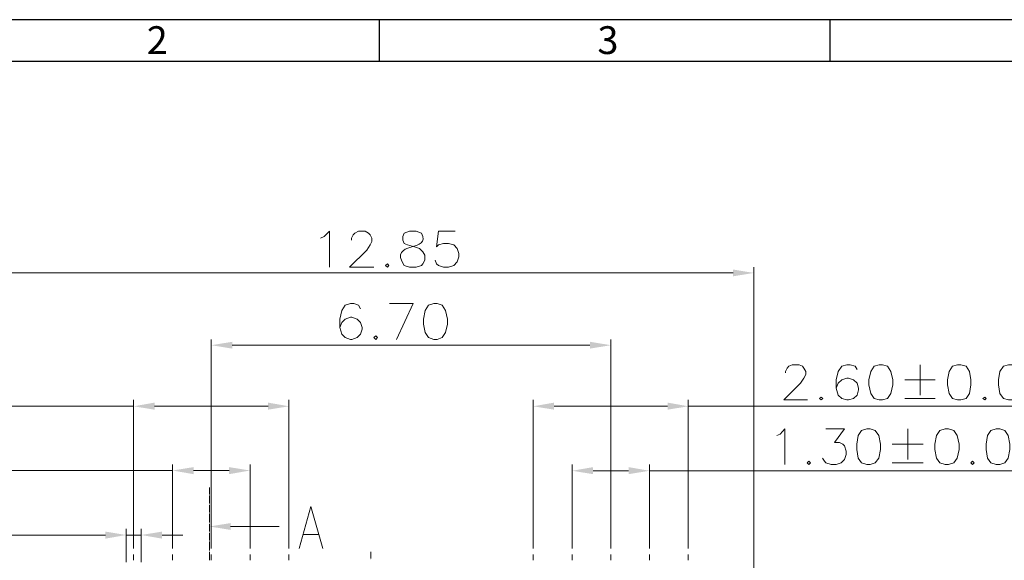
# Model space of a CAD drawing. Units: millimetres. Extents: x -21.3 to -1.6, y -14.5 to -0.6.
# Drawn here: x -18.9 to -14.6, y -2.9 to -0.6 of the extents above; entities that cross this region are included whole.
import ezdxf

# ---------------------------------------------------------------- set-up
doc = ezdxf.new("R2010")
doc.units = ezdxf.units.MM
doc.header["$MEASUREMENT"] = 0
doc.layers.get('0').update_dxf_attribs({"linetype": 'CONTINUOUS'})
doc.styles.add('A', font='ROMANS.shx', dxfattribs={"height": 1})

msp = doc.modelspace()

# ---------------------------------------------------------------- hatches: boundary and pattern name
at = {"true_color": 0x000007}
for points in [[(-15.789, -1.6573), (-15.789, -1.687), (-15.6986, -1.6721)], [(-17.9749, -1.9728), (-17.9749, -2.0026), (-18.0663, -1.9877)], [(-16.4138, -1.9728), (-16.4138, -2.0026), (-16.3224, -1.9877)], [(-18.3139, -2.2384), (-18.3139, -2.2692), (-18.4053, -2.2544)], [(-17.8187, -2.2384), (-17.8187, -2.2692), (-17.7273, -2.2544)], [(-16.57, -2.2384), (-16.57, -2.2692), (-16.6614, -2.2544)], [(-16.0748, -2.2384), (-16.0748, -2.2692), (-15.9845, -2.2544)], [(-18.1438, -2.52), (-18.1438, -2.5508), (-18.2352, -2.5348)], [(-17.9887, -2.52), (-17.9887, -2.5508), (-17.8973, -2.5348)], [(-16.4, -2.52), (-16.4, -2.5508), (-16.4914, -2.5359)], [(-16.2448, -2.52), (-16.2448, -2.5508), (-16.1545, -2.5359)], [(-17.9823, -2.7941), (-18.0737, -2.7792), (-17.9823, -2.7643)], [(-18.5285, -2.8015), (-18.5285, -2.8323), (-18.4382, -2.8164)], [(-18.2809, -2.8015), (-18.2809, -2.8323), (-18.3723, -2.8164)]]:
    msp.add_hatch(color=7, dxfattribs=at).paths.add_polyline_path(points)

# ---------------------------------------------------------------- linework, layer by layer
at = {"linetype": 'Continuous', "lineweight": -3}
for p, q in [((-1.5967, -0.5665), (-21.2682, -0.5665)), ((-17.3339, -0.5665), (-17.3339, -0.7484)), ((-15.3668, -0.5665), (-15.3668, -0.7484)), ((-1.7787, -0.7484), (-21.0863, -0.7484))]:
    msp.add_line(p, q, dxfattribs=at)
at = {"color": 7, "linetype": 'Continuous', "lineweight": 9, "true_color": 0x000007}
for points in [[(-17.5891, -1.5202), (-17.5742, -1.5128), (-17.5509, -1.4905), (-17.5509, -1.6466)], [(-17.4542, -1.5287), (-17.4542, -1.5202), (-17.4478, -1.5053), (-17.4393, -1.4979), (-17.4244, -1.4905), (-17.3947, -1.4905), (-17.3808, -1.4979), (-17.3723, -1.5053), (-17.366, -1.5202), (-17.366, -1.5351), (-17.3723, -1.55), (-17.3872, -1.5733), (-17.4627, -1.6466), (-17.3575, -1.6466)], [(-17.2012, -1.4905), (-17.2246, -1.4979), (-17.231, -1.5128), (-17.231, -1.5287), (-17.2246, -1.5436), (-17.2097, -1.55), (-17.18, -1.5585), (-17.1577, -1.5648), (-17.1428, -1.5797), (-17.1343, -1.5946), (-17.1343, -1.6169), (-17.1428, -1.6318), (-17.1492, -1.6392), (-17.1715, -1.6466), (-17.2012, -1.6466), (-17.2246, -1.6392)], [(-17.1492, -1.4979), (-17.1715, -1.4905), (-17.2012, -1.4905)], [(-17.0015, -1.4905), (-17.0748, -1.4905), (-17.0833, -1.5585), (-17.0748, -1.55), (-17.0535, -1.5436), (-17.0312, -1.5436), (-17.0078, -1.55), (-16.993, -1.5648), (-16.9866, -1.5871), (-16.9866, -1.602), (-16.993, -1.6243), (-17.0078, -1.6392), (-17.0312, -1.6466), (-17.0535, -1.6466), (-17.0748, -1.6392), (-17.0833, -1.6318), (-17.0897, -1.6169)], [(-18.9504, -1.6721), (-15.789, -1.6721), (-15.789, -1.6721)], [(-15.6986, -3.0448), (-15.6986, -1.6466), (-15.6986, -1.6466)], [(-17.4148, -1.8283), (-17.4233, -1.8134), (-17.4446, -1.806), (-17.4595, -1.806), (-17.4818, -1.8134), (-17.4967, -1.8358), (-17.5052, -1.874), (-17.5052, -1.9101), (-17.4967, -1.9399), (-17.4818, -1.9547), (-17.4595, -1.9622), (-17.4531, -1.9622), (-17.4297, -1.9547), (-17.4148, -1.9399), (-17.4085, -1.9176), (-17.4085, -1.9101), (-17.4148, -1.8889), (-17.4297, -1.874), (-17.4531, -1.8655), (-17.4595, -1.8655), (-17.4818, -1.874), (-17.4967, -1.8889), (-17.5052, -1.9101)], [(-17.2586, -1.9622), (-17.1853, -1.806), (-17.2884, -1.806)], [(-18.0663, -2.8759), (-18.0663, -1.9622), (-18.0663, -1.9622)], [(-16.3224, -2.8759), (-16.3224, -1.9622), (-16.3224, -1.9622)], [(-17.9749, -1.9877), (-16.4138, -1.9877), (-16.4138, -1.9877)], [(-15.5605, -2.1088), (-15.5605, -2.1024), (-15.553, -2.0876), (-15.5456, -2.0791), (-15.5307, -2.0727), (-15.501, -2.0727), (-15.4861, -2.0791), (-15.4797, -2.0876), (-15.4712, -2.1024), (-15.4712, -2.1152), (-15.4797, -2.1311), (-15.4946, -2.1534), (-15.5679, -2.2267), (-15.4648, -2.2267)], [(-15.2481, -2.0939), (-15.2566, -2.0791), (-15.2778, -2.0727), (-15.2927, -2.0727), (-15.315, -2.0791), (-15.3299, -2.1024), (-15.3384, -2.1386), (-15.3384, -2.1757), (-15.3299, -2.2055), (-15.315, -2.2204), (-15.2927, -2.2267), (-15.2852, -2.2267), (-15.2629, -2.2204), (-15.2481, -2.2055), (-15.2417, -2.1832), (-15.2417, -2.1757), (-15.2481, -2.1534), (-15.2629, -2.1386), (-15.2852, -2.1311), (-15.2927, -2.1311), (-15.315, -2.1386), (-15.3299, -2.1534), (-15.3384, -2.1757)], [(-14.9728, -2.0727), (-14.9728, -2.2055), (-14.9728, -2.2055)], [(-15.0398, -2.1386), (-14.9069, -2.1386), (-14.9069, -2.1386)], [(-18.4053, -2.8759), (-18.4053, -2.2267), (-18.4053, -2.2267)], [(-17.7273, -2.8759), (-17.7273, -2.2267), (-17.7273, -2.2267)], [(-16.6614, -2.8759), (-16.6614, -2.2267), (-16.6614, -2.2267)], [(-15.9845, -2.8759), (-15.9845, -2.2267), (-15.9845, -2.2267)], [(-15.0398, -2.2204), (-14.9069, -2.2204), (-14.9069, -2.2204)], [(-18.4053, -2.2544), (-20.3085, -2.2544), (-20.3085, -2.2544)], [(-17.8187, -2.2544), (-18.3139, -2.2544), (-18.3139, -2.2544)], [(-16.57, -2.2544), (-16.0748, -2.2544), (-16.0748, -2.2544)], [(-15.9845, -2.2544), (-14.3522, -2.2544), (-14.3522, -2.2544)], [(-15.5987, -2.3818), (-15.5839, -2.3755), (-15.5626, -2.3532), (-15.5626, -2.5083)], [(-15.3841, -2.3532), (-15.3022, -2.3532), (-15.3469, -2.4127), (-15.3246, -2.4127), (-15.3097, -2.4201), (-15.3022, -2.4275), (-15.2948, -2.4498), (-15.2948, -2.4647), (-15.3022, -2.487), (-15.3171, -2.5019), (-15.3394, -2.5083), (-15.3607, -2.5083), (-15.3841, -2.5019), (-15.3905, -2.4934), (-15.399, -2.4807)], [(-15.026, -2.3532), (-15.026, -2.487), (-15.026, -2.487)], [(-15.094, -2.4201), (-14.9601, -2.4201), (-14.9601, -2.4201)], [(-18.2352, -2.5348), (-20.2957, -2.5348), (-20.2957, -2.5348)], [(-18.2352, -2.8759), (-18.2352, -2.5083), (-18.2352, -2.5083)], [(-17.9887, -2.5348), (-18.1438, -2.5348), (-18.1438, -2.5348)], [(-17.8973, -2.8759), (-17.8973, -2.5083), (-17.8973, -2.5083)], [(-16.4914, -2.8759), (-16.4914, -2.5083), (-16.4914, -2.5083)], [(-16.1545, -2.8759), (-16.1545, -2.5083), (-16.1545, -2.5083)], [(-15.094, -2.5019), (-14.9601, -2.5019), (-14.9601, -2.5019)], [(-16.4, -2.5359), (-16.2448, -2.5359), (-16.2448, -2.5359)], [(-16.1545, -2.5359), (-14.4064, -2.5359), (-14.4064, -2.5359)], [(-17.6826, -2.8748), (-17.6316, -2.6921), (-17.5796, -2.8748)], [(-18.4382, -2.9354), (-18.4382, -2.7898), (-18.4382, -2.7898)], [(-18.3723, -2.9354), (-18.3723, -2.7898), (-18.3723, -2.7898)], [(-17.9823, -2.7792), (-17.7698, -2.7792), (-17.7698, -2.7792)], [(-18.5285, -2.8164), (-20.3244, -2.8164), (-20.3244, -2.8164)], [(-18.3723, -2.8164), (-18.4382, -2.8164), (-18.4382, -2.8164)], [(-18.2809, -2.8164), (-18.1906, -2.8164), (-18.1906, -2.8164)], [(-17.6635, -2.8143), (-17.5987, -2.8143), (-17.5987, -2.8143)]]:
    msp.add_lwpolyline(points, dxfattribs=at)
for points in [[(-17.2979, -1.6318), (-17.3064, -1.6392), (-17.2979, -1.6466), (-17.2916, -1.6392)], [(-17.095, -1.806), (-17.1184, -1.8134), (-17.1332, -1.8358), (-17.1407, -1.874), (-17.1407, -1.8953), (-17.1332, -1.9324), (-17.1184, -1.9547), (-17.095, -1.9622), (-17.0801, -1.9622), (-17.0588, -1.9547), (-17.044, -1.9324), (-17.0355, -1.8953), (-17.0355, -1.874), (-17.044, -1.8358), (-17.0588, -1.8134), (-17.0801, -1.806)], [(-17.3479, -1.9473), (-17.3564, -1.9547), (-17.3479, -1.9622), (-17.3415, -1.9547)], [(-15.1513, -2.0727), (-15.1737, -2.0791), (-15.1885, -2.1024), (-15.196, -2.1386), (-15.196, -2.1609), (-15.1885, -2.1991), (-15.1737, -2.2204), (-15.1513, -2.2267), (-15.1365, -2.2267), (-15.1152, -2.2204), (-15.1003, -2.1991), (-15.0918, -2.1609), (-15.0918, -2.1386), (-15.1003, -2.1024), (-15.1152, -2.0791), (-15.1365, -2.0727)], [(-14.8102, -2.0727), (-14.8315, -2.0791), (-14.8464, -2.1024), (-14.8538, -2.1386), (-14.8538, -2.1609), (-14.8464, -2.1991), (-14.8315, -2.2204), (-14.8102, -2.2267), (-14.7954, -2.2267), (-14.772, -2.2204), (-14.7571, -2.1991), (-14.7507, -2.1609), (-14.7507, -2.1386), (-14.7571, -2.1024), (-14.772, -2.0791), (-14.7954, -2.0727)], [(-14.5871, -2.0727), (-14.6083, -2.0791), (-14.6243, -2.1024), (-14.6306, -2.1386), (-14.6306, -2.1609), (-14.6243, -2.1991), (-14.6083, -2.2204), (-14.5871, -2.2267), (-14.5722, -2.2267), (-14.5488, -2.2204), (-14.5339, -2.1991), (-14.5276, -2.1609), (-14.5276, -2.1386), (-14.5339, -2.1024), (-14.5488, -2.0791), (-14.5722, -2.0727)], [(-15.4043, -2.214), (-15.4117, -2.2204), (-15.4043, -2.2267), (-15.3968, -2.2204)], [(-14.6901, -2.214), (-14.6987, -2.2204), (-14.6901, -2.2267), (-14.6838, -2.2204)], [(-15.2055, -2.3532), (-15.2279, -2.3606), (-15.2427, -2.3818), (-15.2491, -2.4201), (-15.2491, -2.4424), (-15.2427, -2.4807), (-15.2279, -2.5019), (-15.2055, -2.5083), (-15.1907, -2.5083), (-15.1684, -2.5019), (-15.1524, -2.4807), (-15.146, -2.4424), (-15.146, -2.4201), (-15.1524, -2.3818), (-15.1684, -2.3606), (-15.1907, -2.3532)], [(-14.8634, -2.3532), (-14.8867, -2.3606), (-14.9016, -2.3818), (-14.908, -2.4201), (-14.908, -2.4424), (-14.9016, -2.4807), (-14.8867, -2.5019), (-14.8634, -2.5083), (-14.8485, -2.5083), (-14.8262, -2.5019), (-14.8113, -2.4807), (-14.8028, -2.4424), (-14.8028, -2.4201), (-14.8113, -2.3818), (-14.8262, -2.3606), (-14.8485, -2.3532)], [(-14.6402, -2.3532), (-14.6636, -2.3606), (-14.6785, -2.3818), (-14.6848, -2.4201), (-14.6848, -2.4424), (-14.6785, -2.4807), (-14.6636, -2.5019), (-14.6402, -2.5083), (-14.6253, -2.5083), (-14.603, -2.5019), (-14.5881, -2.4807), (-14.5807, -2.4424), (-14.5807, -2.4201), (-14.5881, -2.3818), (-14.603, -2.3606), (-14.6253, -2.3532)], [(-15.4585, -2.4934), (-15.4659, -2.5019), (-15.4585, -2.5083), (-15.451, -2.5019)], [(-14.7443, -2.4934), (-14.7518, -2.5019), (-14.7443, -2.5083), (-14.7369, -2.5019)]]:
    msp.add_lwpolyline(points, close=True, dxfattribs=at)
at = {"color": 7, "linetype": 'Continuous', "lineweight": 5, "true_color": 0x000007}
for points in [[(-18.0737, -2.6092), (-18.0737, -2.6368), (-18.0737, -2.6368)], [(-18.0737, -2.6411), (-18.0737, -2.639), (-18.0737, -2.639)], [(-18.0737, -2.6443), (-18.0737, -2.6772), (-18.0737, -2.6772)], [(-18.0737, -2.6815), (-18.0737, -2.6804), (-18.0737, -2.6804)], [(-18.0737, -2.6857), (-18.0737, -2.7186), (-18.0737, -2.7186)], [(-18.0737, -2.7218), (-18.0737, -2.7208), (-18.0737, -2.7208)], [(-18.0737, -2.7261), (-18.0737, -2.759), (-18.0737, -2.759)], [(-18.0737, -2.7633), (-18.0737, -2.7611), (-18.0737, -2.7611)], [(-18.0737, -2.7675), (-18.0737, -2.7994), (-18.0737, -2.7994)], [(-18.0737, -2.8036), (-18.0737, -2.8026), (-18.0737, -2.8026)], [(-18.0737, -2.8079), (-18.0737, -2.8408), (-18.0737, -2.8408)], [(-18.0737, -2.8451), (-18.0737, -2.8429), (-18.0737, -2.8429)], [(-18.0737, -2.8483), (-18.0737, -2.8812), (-18.0737, -2.8812)], [(-18.4053, -2.9226), (-18.4053, -2.9014), (-18.4053, -2.9014)], [(-18.2352, -2.9226), (-18.2352, -2.9014), (-18.2352, -2.9014)], [(-18.0737, -2.8854), (-18.0737, -2.8844), (-18.0737, -2.8844)], [(-18.0737, -2.8897), (-18.0737, -2.9226), (-18.0737, -2.9226)], [(-18.0663, -2.9226), (-18.0663, -2.9014), (-18.0663, -2.9014)], [(-17.8973, -2.9226), (-17.8973, -2.9014), (-17.8973, -2.9014)], [(-17.7273, -2.9226), (-17.7273, -2.9014), (-17.7273, -2.9014)], [(-17.3702, -2.8897), (-17.3702, -2.9194), (-17.3702, -2.9194)], [(-16.6614, -2.9226), (-16.6614, -2.9014), (-16.6614, -2.9014)], [(-16.4914, -2.9226), (-16.4914, -2.9014), (-16.4914, -2.9014)], [(-16.3224, -2.9226), (-16.3224, -2.9014), (-16.3224, -2.9014)], [(-16.1545, -2.9226), (-16.1545, -2.9014), (-16.1545, -2.9014)], [(-15.9845, -2.9226), (-15.9845, -2.9014), (-15.9845, -2.9014)], [(-18.4053, -2.9258), (-18.4053, -2.9248), (-18.4053, -2.9248)], [(-18.2352, -2.9258), (-18.2352, -2.9248), (-18.2352, -2.9248)], [(-18.0737, -2.9258), (-18.0737, -2.9248), (-18.0737, -2.9248)], [(-18.0663, -2.9258), (-18.0663, -2.9248), (-18.0663, -2.9248)], [(-17.8973, -2.9258), (-17.8973, -2.9248), (-17.8973, -2.9248)], [(-17.7273, -2.9258), (-17.7273, -2.9248), (-17.7273, -2.9248)], [(-17.3702, -2.9237), (-17.3702, -2.9226), (-17.3702, -2.9226)], [(-16.6614, -2.9258), (-16.6614, -2.9248), (-16.6614, -2.9248)], [(-16.4914, -2.9258), (-16.4914, -2.9248), (-16.4914, -2.9248)], [(-16.3224, -2.9258), (-16.3224, -2.9248), (-16.3224, -2.9248)], [(-16.1545, -2.9258), (-16.1545, -2.9248), (-16.1545, -2.9248)], [(-15.9845, -2.9258), (-15.9845, -2.9248), (-15.9845, -2.9248)]]:
    msp.add_lwpolyline(points, dxfattribs=at)
at = {"color": 7, "linetype": 'Continuous', "lineweight": 9, "true_color": 0x000007}
msp.add_open_spline([(-17.2246, -1.6392), (-17.2979, -1.5287), (-17.0992, -1.585), (-17.1492, -1.4979)], degree=3, dxfattribs=at)

# ---------------------------------------------------------------- texts
at = {"linetype": 'Continuous', "lineweight": -3, "char_height": 0.1213, "width": 0.06638, "attachment_point": 1, "style": 'A'}
for s, insert in [('2', (-18.3483, -0.5951)), ('3', (-16.3811, -0.5951))]:
    msp.add_mtext(s, dxfattribs=dict(at, insert=insert))

doc.saveas('drawing.dxf')
